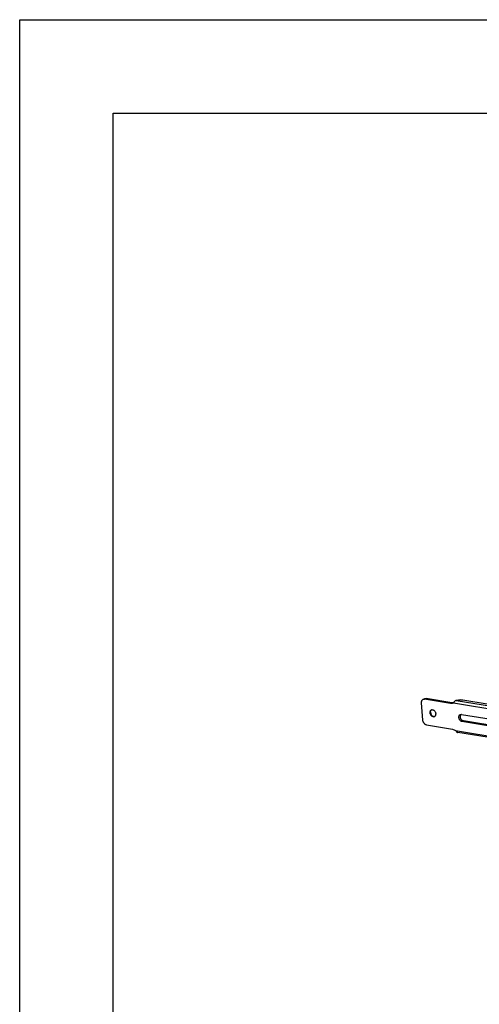
# Model space of a CAD drawing. Units: inches. Extents: x 0 to 17, y 0 to 11.
# Drawn here: x 0 to 2.5, y 5.7 to 11 of the extents above; entities that cross this region are included whole.
import ezdxf

# ---------------------------------------------------------------- set-up
doc = ezdxf.new("R2010")
doc.units = ezdxf.units.IN
doc.header["$LTSCALE"] = 0.935
doc.header["$MEASUREMENT"] = 0
doc.layers.get('0').update_dxf_attribs({"linetype": 'CONTINUOUS'})

msp = doc.modelspace()

# ---------------------------------------------------------------- linework, layer by layer
at = {"color": 7, "linetype": 'Continuous'}
for p, q in [((0, 0), (0, 11)), ((0, 11), (17, 11)), ((0.5, 0.5), (0.5, 10.5)), ((0.5, 10.5), (16.5, 10.5)), ((2.1575, 7.3684), (2.1653, 7.3714)), ((2.3029, 7.3463), (2.1643, 7.369)), ((2.155, 7.2568), (2.148, 7.349)), ((2.319, 7.3484), (2.3172, 7.3476)), ((2.3693, 7.3651), (2.4983, 7.3439)), ((2.1956, 7.2965), (2.1956, 7.298)), ((2.2119, 7.2752), (2.2093, 7.2759)), ((2.2145, 7.2751), (2.2119, 7.2752)), ((2.2167, 7.2754), (2.2145, 7.2751)), ((2.3613, 7.2874), (2.7031, 7.2313)), ((2.1748, 7.2308), (2.3135, 7.208)), ((2.7031, 7.1934), (2.3642, 7.249)), ((2.8198, 7.1123), (2.3419, 7.1907))]:
    msp.add_line(p, q, dxfattribs=at)
at = {"color": 9, "linetype": 'Continuous'}
for p, q in [((2.1722, 7.372), (2.1643, 7.369)), ((2.3108, 7.3493), (2.3029, 7.3463)), ((2.319, 7.3484), (2.8042, 7.2687)), ((2.3331, 7.3617), (2.8091, 7.2836)), ((2.2119, 7.2752), (2.2103, 7.2745)), ((2.372, 7.252), (2.3642, 7.249)), ((2.3303, 7.2005), (2.8155, 7.1209))]:
    msp.add_line(p, q, dxfattribs=at)
at = {"color": 3, "linetype": 'Continuous'}
for p, q in [((2.3108, 7.3493), (2.1722, 7.372)), ((2.358, 7.2854), (2.3597, 7.2875)), ((2.7016, 7.1979), (2.372, 7.252))]:
    msp.add_line(p, q, dxfattribs=at)
for centre, radius, start, end in [((2.3156, 7.3756), 0.0268, 275.5206, 278.1065), ((2.2309, 7.3026), 0.0354, 184.5419, 187.9273)]:
    msp.add_arc(centre, radius, start, end, dxfattribs=at)
at = {"color": 7, "linetype": 'Continuous'}
for centre, radius, start, end in [((2.3563, 7.3304), 0.0414, 153.0998, 154.3184), ((2.2185, 7.2983), 0.0229, 176.3305, 180.8843), ((2.2054, 7.3024), 0.0101, 105.8777, 111.0303), ((2.219, 7.2961), 0.0226, 221.1407, 225.8126), ((2.2123, 7.2845), 0.0101, 280.2449, 291.0284), ((2.2123, 7.2845), 0.0101, 291.0362, 296.0145), ((2.3593, 7.2757), 0.0119, 80.6165, 87.8583)]:
    msp.add_arc(centre, radius, start, end, dxfattribs=at)
for points, knots in [([(2.148, 7.349), (2.1479, 7.3501), (2.1478, 7.3523), (2.1482, 7.3555), (2.1489, 7.3585), (2.1499, 7.3612), (2.1514, 7.3636), (2.1531, 7.3657), (2.1552, 7.3673), (2.1567, 7.3681), (2.1575, 7.3684)], [0, 0, 0, 0, 0.144217, 0.283508, 0.416715, 0.543569, 0.664299, 0.779628, 0.890911, 1, 1, 1, 1]), ([(2.1575, 7.3684), (2.158, 7.3686), (2.1591, 7.3689), (2.1614, 7.3693), (2.1632, 7.3692), (2.1643, 7.369)], [0, 0, 0, 0, 0.244827, 0.492093, 1, 1, 1, 1]), ([(2.3172, 7.3476), (2.3161, 7.3472), (2.3138, 7.3465), (2.3103, 7.3459), (2.3066, 7.3458), (2.3042, 7.3461), (2.3029, 7.3463)], [0, 0, 0, 0, 0.244606, 0.49141, 0.742643, 1, 1, 1, 1]), ([(2.3331, 7.3617), (2.3315, 7.3614), (2.3291, 7.3603), (2.3263, 7.3583), (2.3239, 7.356), (2.3215, 7.353), (2.32, 7.3504), (2.3194, 7.3492)], [0, 0, 0, 0, 0.266298, 0.400772, 0.533457, 0.783474, 1, 1, 1, 1]), ([(2.3563, 7.3647), (2.3526, 7.3639), (2.3449, 7.3627), (2.3371, 7.362), (2.3331, 7.3617)], [0, 0, 0, 0, 0.489726, 1, 1, 1, 1]), ([(2.3563, 7.3647), (2.3574, 7.3649), (2.3597, 7.3652), (2.363, 7.3655), (2.3663, 7.3654), (2.3683, 7.3653), (2.3693, 7.3651)], [0, 0, 0, 0, 0.255976, 0.521339, 0.775749, 1, 1, 1, 1]), ([(2.2015, 7.2794), (2.2003, 7.2805), (2.1981, 7.2832), (2.1957, 7.2878), (2.1942, 7.2928), (2.1937, 7.2978), (2.1942, 7.3026), (2.1956, 7.3061), (2.1971, 7.3084), (2.1985, 7.3099), (2.2, 7.3111), (2.2012, 7.3116), (2.2018, 7.3118)], [0, 0, 0, 0, 0.133748, 0.272653, 0.412099, 0.547365, 0.674524, 0.791374, 0.846123, 0.898739, 0.949789, 1, 1, 1, 1]), ([(2.1956, 7.2998), (2.1957, 7.3008), (2.1959, 7.3028), (2.1968, 7.3057), (2.1981, 7.3081), (2.1992, 7.3096), (2.1998, 7.3102)], [0, 0, 0, 0, 0.27162, 0.528603, 0.770883, 1, 1, 1, 1]), ([(2.202, 7.2812), (2.2011, 7.2823), (2.1994, 7.2845), (2.1975, 7.2883), (2.1962, 7.2923), (2.1957, 7.2952), (2.1956, 7.2965)], [0, 0, 0, 0, 0.24567, 0.49797, 0.75141, 1, 1, 1, 1]), ([(2.1998, 7.3102), (2.2002, 7.3106), (2.2011, 7.3113), (2.2021, 7.3119), (2.2026, 7.3121)], [0, 0, 0, 0, 0.504942, 1, 1, 1, 1]), ([(2.2103, 7.2745), (2.2087, 7.2748), (2.2063, 7.2757), (2.2035, 7.2776), (2.2021, 7.2787), (2.2015, 7.2794)], [0, 0, 0, 0, 0.474146, 0.730958, 1, 1, 1, 1]), ([(2.2026, 7.3121), (2.2034, 7.3124), (2.205, 7.3126), (2.2066, 7.3125), (2.2074, 7.3124)], [0, 0, 0, 0, 0.492011, 1, 1, 1, 1]), ([(2.2093, 7.2759), (2.2082, 7.2763), (2.2061, 7.2775), (2.2042, 7.279), (2.2033, 7.2799)], [0, 0, 0, 0, 0.483058, 1, 1, 1, 1]), ([(2.2074, 7.3124), (2.2082, 7.3122), (2.21, 7.3118), (2.2124, 7.3106), (2.2148, 7.3089), (2.2178, 7.306), (2.2202, 7.3025), (2.222, 7.2985), (2.223, 7.2954), (2.2236, 7.2922), (2.2239, 7.2881), (2.2233, 7.2841), (2.2219, 7.2807), (2.2205, 7.2784), (2.2188, 7.2767), (2.2174, 7.2758), (2.2167, 7.2754)], [0, 0, 0, 0, 0.055339, 0.11396, 0.175881, 0.240919, 0.377734, 0.448154, 0.518578, 0.588051, 0.655687, 0.782345, 0.840946, 0.896332, 0.949038, 1, 1, 1, 1]), ([(2.2141, 7.2746), (2.2134, 7.2744), (2.2122, 7.2743), (2.2109, 7.2744), (2.2103, 7.2745)], [0, 0, 0, 0, 0.493083, 1, 1, 1, 1]), ([(2.3642, 7.249), (2.3633, 7.2491), (2.3615, 7.2496), (2.3589, 7.2509), (2.3565, 7.2527), (2.3534, 7.2557), (2.3509, 7.2594), (2.3491, 7.2635), (2.3482, 7.2668), (2.3476, 7.2701), (2.3475, 7.2743), (2.3482, 7.2784), (2.3498, 7.2819), (2.3514, 7.2841), (2.3533, 7.2858), (2.3548, 7.2866), (2.3556, 7.2869)], [0, 0, 0, 0, 0.055623, 0.11462, 0.177007, 0.242571, 0.38039, 0.451187, 0.521826, 0.591312, 0.658735, 0.784316, 0.842208, 0.896918, 0.949148, 1, 1, 1, 1]), ([(2.3556, 7.2869), (2.3562, 7.2871), (2.3576, 7.2875), (2.3591, 7.2876), (2.3598, 7.2875)], [0, 0, 0, 0, 0.494832, 1, 1, 1, 1]), ([(2.1748, 7.2308), (2.1736, 7.231), (2.1711, 7.2317), (2.1676, 7.2336), (2.1644, 7.2363), (2.1614, 7.2396), (2.1589, 7.2435), (2.1569, 7.2477), (2.1556, 7.2522), (2.1551, 7.2553), (2.155, 7.2568)], [0, 0, 0, 0, 0.106137, 0.219639, 0.340445, 0.467686, 0.599604, 0.733923, 0.868277, 1, 1, 1, 1]), ([(2.3135, 7.208), (2.3164, 7.2075), (2.3224, 7.2057), (2.3277, 7.2024), (2.3303, 7.2005)], [0, 0, 0, 0, 0.480947, 1, 1, 1, 1]), ([(2.3303, 7.2005), (2.3309, 7.1994), (2.3319, 7.1978), (2.3335, 7.1958), (2.3349, 7.1943), (2.3364, 7.1931), (2.3381, 7.192), (2.34, 7.1912), (2.3413, 7.1908), (2.342, 7.1907)], [0, 0, 0, 0, 0.239639, 0.364116, 0.490289, 0.617195, 0.744446, 0.871845, 1, 1, 1, 1])]:
    msp.add_open_spline(points, degree=3, knots=knots, dxfattribs=at)
at = {"color": 3, "linetype": 'Continuous'}
for points, knots in [([(2.1653, 7.3714), (2.1658, 7.3716), (2.1669, 7.3719), (2.1692, 7.3723), (2.171, 7.3722), (2.1722, 7.372)], [0, 0, 0, 0, 0.244827, 0.492093, 1, 1, 1, 1]), ([(2.3182, 7.349), (2.317, 7.3489), (2.3145, 7.3488), (2.312, 7.3491), (2.3108, 7.3493)], [0, 0, 0, 0, 0.493917, 1, 1, 1, 1]), ([(2.1958, 7.2977), (2.1963, 7.2945), (2.1976, 7.2897), (2.2005, 7.2839), (2.2023, 7.2811), (2.2033, 7.2799)], [0, 0, 0, 0, 0.501233, 0.752909, 1, 1, 1, 1]), ([(2.372, 7.252), (2.3705, 7.2522), (2.3683, 7.253), (2.3656, 7.2547), (2.3629, 7.2569), (2.36, 7.2603), (2.3573, 7.2652), (2.3557, 7.2706), (2.3553, 7.2752), (2.3556, 7.2787), (2.3561, 7.2811), (2.3569, 7.2834), (2.3576, 7.2848), (2.358, 7.2854)], [0, 0, 0, 0, 0.109391, 0.168312, 0.229896, 0.359715, 0.495338, 0.631729, 0.763689, 0.826726, 0.887212, 0.944965, 1, 1, 1, 1])]:
    msp.add_open_spline(points, degree=3, knots=knots, dxfattribs=at)

doc.saveas('drawing.dxf')
